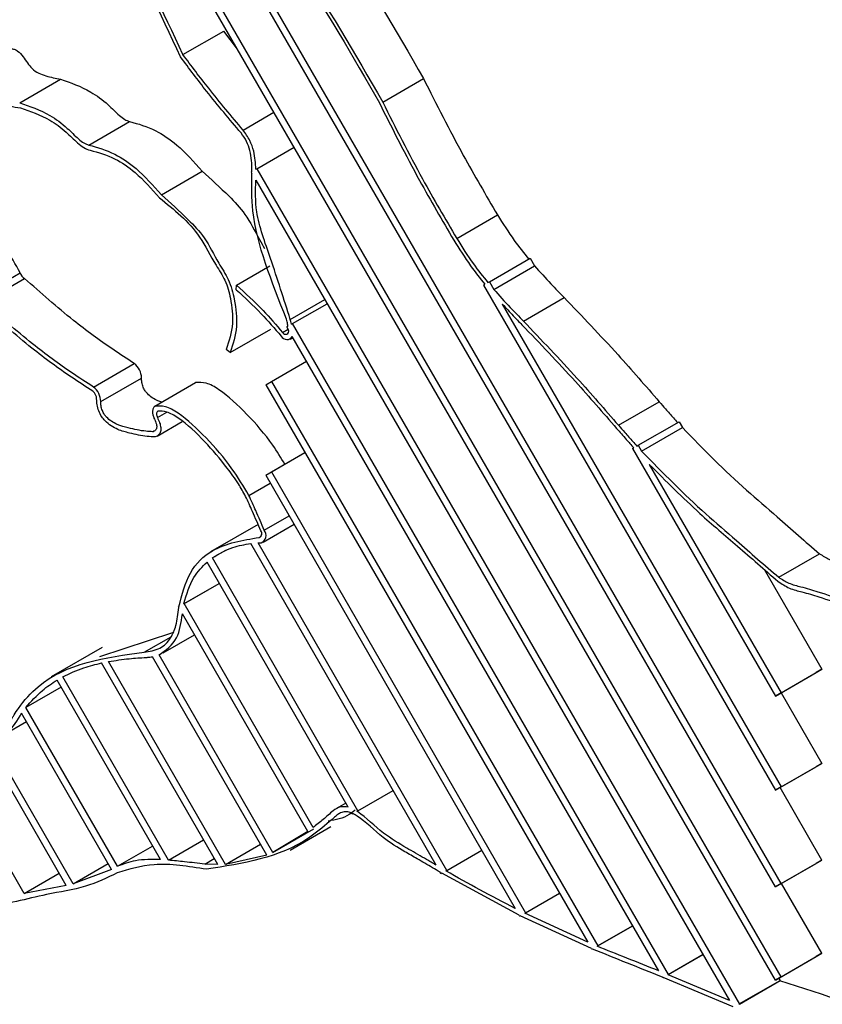
# Model space of a CAD drawing. Units: millimetres. Extents: x 0 to 42, y 0 to 29.8.
# Drawn here: x 34.1 to 34.1, y 21.4 to 21.4 of the extents above; entities that cross this region are included whole.
import ezdxf

# ---------------------------------------------------------------- set-up
doc = ezdxf.new("R2010")
doc.units = ezdxf.units.MM

msp = doc.modelspace()

# ---------------------------------------------------------------- linework, layer by layer
at = {"color": 7, "linetype": 'Continuous', "lineweight": 25}
for p, q in [((34.14874599316124, 21.40139359595665), (34.13225848428144, 21.42995079891983)), ((34.14887099316116, 21.40146578037907), (34.13260501832332, 21.42963927512741)), ((34.14874599316124, 21.40341598411034), (34.13502741353894, 21.42717726093491)), ((34.14887099316116, 21.40348816853276), (34.13542500957706, 21.426777295171)), ((34.13591119788374, 21.42145814250104), (34.13679508136022, 21.42196839757093)), ((34.13709286808309, 21.42157740058343), (34.13679508136132, 21.42196839757204)), ((34.13237521224076, 21.42041328752919), (34.13325909571725, 21.42092354259908)), ((34.14023819682458, 21.42042858888306), (34.14112208030106, 21.42093884395295)), ((34.13387344248351, 21.41949589313692), (34.13475732596, 21.4200061482068)), ((34.13751140428631, 21.41898423086702), (34.13832039947678, 21.41945125384962)), ((34.13544403870954, 21.4184202091179), (34.13632792218603, 21.41893046418779)), ((34.13738640428631, 21.41891204644473), (34.13740471159281, 21.41892261846348)), ((34.13738640428631, 21.41891204644473), (34.13740420281278, 21.41888121850464)), ((34.13749232417187, 21.41897321257086), (34.13751140428631, 21.41898423086702)), ((34.13751140428631, 21.41898423086702), (34.14796553909002, 21.40087713829097)), ((34.13749042494081, 21.41873187738662), (34.14775427824114, 21.40095436204119)), ((34.14184166402984, 21.41747286432475), (34.14272554750632, 21.41798311939464)), ((34.14254959093979, 21.41653294405573), (34.14343347441627, 21.41704319912562)), ((34.14343347441627, 21.41704319912562), (34.14352875256716, 21.41687817254861)), ((34.13150458198064, 21.41621487004521), (34.13238846545713, 21.4167251251151)), ((34.13706911362533, 21.41646088071692), (34.13779669743463, 21.41688090590954)), ((34.14264486908177, 21.41636791747358), (34.14352875256716, 21.41687817254861)), ((34.13159688735598, 21.41609157459948), (34.13248077083247, 21.41660182966937)), ((34.14251971043159, 21.41651568878311), (34.14254959093979, 21.41653294405573)), ((34.14254959093979, 21.41653294405573), (34.14264486908177, 21.41636791747358)), ((34.1370649047042, 21.41636135865982), (34.13706911362533, 21.41646088071692)), ((34.14242459093985, 21.41646075963331), (34.14245458756532, 21.41647808194599)), ((34.14242459093985, 21.41646075963331), (34.14874599316124, 21.40551176985177)), ((34.13823719455296, 21.4157166527924), (34.1389827680916, 21.41614706323472)), ((34.13828643064137, 21.41562530515153), (34.13903463187378, 21.41605723252918)), ((34.14328564224257, 21.41568048089043), (34.14416952571905, 21.41619073596031)), ((34.14282991286779, 21.41604741223678), (34.14887099316116, 21.40558395427419)), ((34.13826133473248, 21.41561081288206), (34.13828643064137, 21.41562530515153)), ((34.14643054168515, 21.4015192910826), (34.13828643064137, 21.41562530515153)), ((34.13693344268759, 21.41499812237459), (34.13781732616407, 21.41550837744449)), ((34.13816143064136, 21.41555312072924), (34.13818638541919, 21.41556753149901)), ((34.13819819133389, 21.41548944931407), (34.13816143064136, 21.41555312072924)), ((34.13823452419828, 21.41529227675684), (34.13829265435877, 21.4153258345842)), ((34.14621975636437, 21.40159569119401), (34.13827908241219, 21.41534934188517)), ((34.13693344268759, 21.41499812237459), (34.13684638210515, 21.41506600636981)), ((34.13783081750542, 21.41437310616949), (34.13858975920934, 21.41481123388936)), ((34.1339727189051, 21.41425143673309), (34.13485660238158, 21.41476169180298)), ((34.13413038372406, 21.41393613422768), (34.13501426720054, 21.41444638929757)), ((34.13530146076592, 21.41383566470981), (34.13618534424241, 21.4143459197797)), ((34.13770581747803, 21.41430092179463), (34.13783081750542, 21.41437310616949)), ((34.13783081750542, 21.41437310616949), (34.14489607736393, 21.40213571358753)), ((34.13770581747803, 21.41430092179463), (34.14468388393977, 21.40221455267775)), ((34.14534652103296, 21.41342171816752), (34.14623040450945, 21.41393197323741)), ((34.13535696939113, 21.41359016855686), (34.13556240710756, 21.41370876522616)), ((34.13535172799252, 21.41318886962801), (34.13589437828346, 21.41350213497293)), ((34.14577380963966, 21.4129897854983), (34.14665769311614, 21.41350004056819)), ((34.14665769311614, 21.41350004056819), (34.14673222793275, 21.4133709424786)), ((34.1352578335197, 21.41328316851675), (34.13530862382611, 21.41331248913653)), ((34.14584834445661, 21.4128606874089), (34.14673222793275, 21.4133709424786)), ((34.14564880963973, 21.41291760107588), (34.14567788410268, 21.41293439086241)), ((34.14564880963973, 21.41291760107588), (34.14874599316124, 21.40755312187635)), ((34.1457447583307, 21.41297300908262), (34.14577380963966, 21.4129897854983)), ((34.14577380963966, 21.4129897854983), (34.14584834445661, 21.4128606874089)), ((34.13770566388326, 21.41233924801798), (34.13855523157198, 21.41282969300527)), ((34.1378309710604, 21.41241089952003), (34.13855552896944, 21.41282917789761)), ((34.14601305110661, 21.41257540712309), (34.14887099316116, 21.40762530629877)), ((34.13770566388326, 21.41233924801798), (34.1378309710604, 21.41241089952003)), ((34.13770566388326, 21.41233924801798), (34.14310893229504, 21.4029497329769)), ((34.1378309710604, 21.41241089952003), (34.14333007990205, 21.40285483800299)), ((34.13753854751, 21.41127179577394), (34.13650621656208, 21.41067584380289)), ((34.13764849925361, 21.41088937002262), (34.13831769677074, 21.41127568952622)), ((34.14139456214257, 21.4038875130446), (34.13738182817142, 21.41086063065038)), ((34.14162672608084, 21.403773474499), (34.13754028427462, 21.41087467770511)), ((34.1368313219718, 21.41071046697737), (34.13654829718795, 21.41054708024585)), ((34.13970237886595, 21.40506608336849), (34.13654829718795, 21.41054708024585)), ((34.14881801465765, 21.41012851247091), (34.14970189813413, 21.4106387675408)), ((34.13948975167408, 21.40514617198588), (34.13643379678234, 21.41045664933405)), ((34.14850996555367, 21.41029181060894), (34.14975487663764, 21.40813556136866)), ((34.13593043932325, 21.40955150451721), (34.1366992626421, 21.40999533675422)), ((34.13593816216098, 21.40955592046839), (34.1366992809271, 21.40999530497951)), ((34.13581285498384, 21.40948426896634), (34.13582286189982, 21.40948999098942)), ((34.1358205240487, 21.40947094204148), (34.13581285498384, 21.40948426896634)), ((34.13593043932325, 21.40955150451721), (34.13593816216098, 21.40955592046839)), ((34.13873075204241, 21.4047031049546), (34.13593816216098, 21.40955592046839)), ((34.13861475099471, 21.40461528175128), (34.13590056063614, 21.40933185870625)), ((34.13411151399605, 21.40841327333606), (34.13569236315234, 21.40892781759079)), ((34.13548018657276, 21.40848957836412), (34.13615956473712, 21.40888177503026)), ((34.13415876801557, 21.40860695641451), (34.13305391366997, 21.40796913757715)), ((34.13772819120265, 21.4041044783335), (34.13525284917004, 21.40840599725602)), ((34.1378618388113, 21.40416163627323), (34.13539517384525, 21.40844807664686)), ((34.13666608297017, 21.40389873374326), (34.13415040301065, 21.40827034978917)), ((34.13682992776004, 21.40390341661302), (34.13429964284386, 21.40830041238305)), ((34.13559636872543, 21.4039956101905), (34.1333088611689, 21.40797072025774)), ((34.14874599316124, 21.40755312187635), (34.14962987663772, 21.40806337694624)), ((34.14887099316116, 21.40762530629877), (34.14975487663764, 21.40813556136866)), ((34.14975487663764, 21.40813556136866), (34.14962987663772, 21.40806337694624)), ((34.13327211571828, 21.40774517085743), (34.13251099695215, 21.4073057863463)), ((34.13542315615473, 21.40400720615656), (34.13318327512523, 21.40789955335772)), ((34.14887099316116, 21.40762530629877), (34.14874599316124, 21.40755312187635)), ((34.14887093149297, 21.40762524724003), (34.14975487663764, 21.40609420934408)), ((34.13449270899545, 21.40386207160267), (34.13251099695215, 21.4073057863463)), ((34.13436526843562, 21.40379412738064), (34.1324172338393, 21.40717931923187)), ((34.13202276415607, 21.4067158148437), (34.13251908192647, 21.40700233299384)), ((34.13247135459082, 21.40327183415508), (34.1305179480167, 21.40666636114618)), ((34.13338385782806, 21.4034481507215), (34.13156785031038, 21.40660391286333)), ((34.13353111958556, 21.40348165070034), (34.13172657614587, 21.40661749118222)), ((34.14874599316124, 21.40551176985177), (34.14962987663772, 21.40602202492166)), ((34.14887099316116, 21.40558395427419), (34.14975487663764, 21.40609420934408)), ((34.14975487663764, 21.40609420934408), (34.14962987663772, 21.40602202492166)), ((34.13970237886595, 21.40506608336849), (34.14046349763208, 21.40550546787961)), ((34.14887099316116, 21.40558395427419), (34.14874599316124, 21.40551176985177)), ((34.14975487663764, 21.40399842360265), (34.1488473603636, 21.40557028789211)), ((34.13944054898913, 21.40523167381859), (34.13923509825327, 21.40511306963334)), ((34.13957707168881, 21.40499443186644), (34.13956296748858, 21.40501894140225)), ((34.13959450337664, 21.40500439942491), (34.13957707168881, 21.40499443186644)), ((34.13970237886595, 21.40506608336849), (34.13968193314314, 21.40505439236416)), ((34.1378618388113, 21.40416163627323), (34.13874572228779, 21.40467189134312)), ((34.13861475099553, 21.40461528175003), (34.13786183881075, 21.40416163627427)), ((34.13823282261806, 21.40421293645624), (34.13911670609455, 21.40472319152613)), ((34.13559636872543, 21.4039956101905), (34.13635748749156, 21.40443499470162)), ((34.13682992776004, 21.40390341661302), (34.13759104652617, 21.40434280112414)), ((34.13449270899545, 21.40386207160267), (34.13525382776158, 21.4043014561138)), ((34.13772819120314, 21.40410447833254), (34.13682992776032, 21.40390341661228)), ((34.14162672608084, 21.403773474499), (34.14238350008575, 21.40421035083286)), ((34.13353111958556, 21.40348165070034), (34.13429223835169, 21.40392103521146)), ((34.13666608297024, 21.40389873374304), (34.13638537592361, 21.40391114118919)), ((34.14874599316124, 21.40341598411034), (34.14962987663772, 21.40392623918023)), ((34.14887099316116, 21.40348816853276), (34.14975487663764, 21.40399842360265)), ((34.14975487663764, 21.40399842360265), (34.14962987663772, 21.40392623918023)), ((34.13247135459082, 21.40327183415508), (34.13323247336156, 21.40371121866786)), ((34.13436526843562, 21.40379412738064), (34.13353111958693, 21.40348165069735)), ((34.14150141890369, 21.40370182299695), (34.14148309518762, 21.40373366498501)), ((34.14151977263293, 21.40371231778502), (34.14150141890369, 21.40370182299695)), ((34.14319182987505, 21.40280567791551), (34.1415197726329, 21.4037123177763)), ((34.14162672608084, 21.403773474499), (34.14160844926886, 21.40376302369274)), ((34.14887099316116, 21.40348816853276), (34.14874599316124, 21.40341598411034)), ((34.14975487663764, 21.40197603544896), (34.14887914331241, 21.40349285005648)), ((34.13338385782806, 21.4034481507215), (34.13247135459122, 21.40327183415418)), ((34.14333007990205, 21.40285483800299), (34.14406820137837, 21.4032809464613)), ((34.14333007990205, 21.40285483800299), (34.14331528974664, 21.40284638089084)), ((34.14468388393977, 21.40221455267775), (34.14331528974664, 21.40284638089082)), ((34.14319182987578, 21.40280567790202), (34.14320477272491, 21.40278318650095)), ((34.14321968198215, 21.40279171171634), (34.14320477272491, 21.40278318650095)), ((34.14476268941555, 21.40207805753247), (34.14321968198301, 21.40279171170086)), ((34.14565502149066, 21.40257384068521), (34.14488528003034, 21.40212947839868)), ((34.14489607736393, 21.40213571358753), (34.14565502061559, 21.40257384220088)), ((34.14476268941691, 21.40207805751985), (34.14477107733656, 21.40206352921266)), ((34.144782040465, 21.40206986014386), (34.14477107733656, 21.40206352921266)), ((34.14489607736393, 21.40213571358753), (34.14488528003034, 21.40212947839868)), ((34.14887099316116, 21.40146578037907), (34.14975487663764, 21.40197603544896)), ((34.14975487663764, 21.40197603544896), (34.14962987663772, 21.40190385102654)), ((34.1471787437675, 21.40195121698813), (34.14642008284427, 21.40151325135951)), ((34.14643054168515, 21.4015192910826), (34.14717874291757, 21.40195121846024)), ((34.14874599316124, 21.40139359595665), (34.14962987663772, 21.40190385102654)), ((34.14630554168515, 21.40144710666031), (34.14629776849331, 21.40146057022349)), ((34.14631593021787, 21.40145310578341), (34.14630554168515, 21.40144710666031)), ((34.14783258593669, 21.40081872913388), (34.14631593021787, 21.40145310578341)), ((34.14643054168515, 21.4015192910826), (34.14642008284427, 21.40151325135951)), ((34.14775427824203, 21.40095436203329), (34.14642008284427, 21.40151325135952)), ((34.14883893604465, 21.40138133765269), (34.14795505256817, 21.4008710825828)), ((34.14796553909002, 21.40087713829097), (34.1488494225665, 21.40138739336086)), ((34.14887099316116, 21.40146578037907), (34.14874599316124, 21.40139359595665)), ((34.14882088144093, 21.4014368280403), (34.1488494225665, 21.40138739336086)), ((34.1488494225665, 21.40138739336086), (34.14883893604465, 21.40138133765269)), ((34.14796553909002, 21.40087713829097), (34.14795505256817, 21.4008710825828))]:
    msp.add_line(p, q, dxfattribs=at)
at = {"color": 8, "linetype": 'Continuous', "lineweight": 25}
for p, q in [((34.13721396397006, 21.41982237591021), (34.13788310815848, 21.4202086646278)), ((34.13807080667076, 21.41543253882101), (34.13819099139241, 21.415501919984)), ((34.1373401543593, 21.41190294161366), (34.13780298519688, 21.41217012816897)), ((34.13767231868924, 21.41114501357247), (34.13821320898455, 21.41145726289353)), ((34.13756222498112, 21.41099120394555), (34.13760345741498, 21.41101500692295)), ((34.13507262272535, 21.40850353738318), (34.13565469465426, 21.40883956035529)), ((34.13638537592367, 21.40391114118897), (34.13659072507114, 21.40402968672849))]:
    msp.add_line(p, q, dxfattribs=at)
at = {"color": 7, "linetype": 'Continuous', "lineweight": 25}
for centre, radius, start, end in [((34.13259355194106, 21.41678246348805), 0.0002129510622338906, 195.6200053957117, 238.0208614954369), ((34.13813312192096, 21.41546314473182), 6.94255873919402e-05, 206.1577966196499, 19.04476266835629), ((34.13816126099946, 21.41541493316986), 0.0001348484405714958, 207.1594921065771, 330.8952747741365), ((34.13460962890695, 21.41444112359005), 0.0004046725544359271, 0.7455690490567332, 52.38847758325244), ((34.13383018841787, 21.41399018977577), 0.0002119713380291174, 0.7455690481345992, 52.38847758528046), ((34.13372574543045, 21.41393086852014), 0.0004046725544598264, 0.7455690515323126, 52.38847758208959), ((34.13754572617687, 21.41103482683336), 0.0001678296209298189, 289.9909255548255, 41.03646989983817), ((34.13753217081639, 21.41107381779324), 8.791075388798675e-05, 289.9909255592851, 41.03646990007758)]:
    msp.add_arc(centre, radius, start, end, dxfattribs=at)
for points, knots in [([(34.13621497827838, 21.42750812754721), (34.13726883769527, 21.42639214370372), (34.13911609380834, 21.42443599287001), (34.14051937211837, 21.42198957897845), (34.14112208030112, 21.42093884395297)], [0, 0, 0, 0, 0.570499894105449, 1, 1, 1, 1]), ([(34.1353310948019, 21.42699787247732), (34.13638495421879, 21.42588188863383), (34.13823221033186, 21.42392573780012), (34.13963548864189, 21.42147932390856), (34.14023819682463, 21.42042858888308)], [0, 0, 0, 0, 0.5704998941055024, 1, 1, 1, 1]), ([(34.13542500957922, 21.42677729517489), (34.13644819358257, 21.42569130027067), (34.13823559676459, 21.42379417253887), (34.13958877478916, 21.42142250895442), (34.14016733737031, 21.42040848435446)], [0, 0, 0, 0, 0.5724416369144343, 1, 1, 1, 1]), ([(34.13585930363563, 21.42140547643169), (34.13541976526879, 21.42235319878396), (34.13458862800874, 21.42414527751606), (34.13350306133158, 21.42580570193185), (34.13299158539407, 21.42658802802255)], [0, 0, 0, 0, 0.5288396850506493, 1, 1, 1, 1]), ([(34.13591119788374, 21.42145814250104), (34.13548114595834, 21.42238085253578), (34.134649879859, 21.42416439895451), (34.13357830027381, 21.42582612868891), (34.13306109775776, 21.42662816972395)], [0, 0, 0, 0, 0.5173456799658399, 1, 1, 1, 1]), ([(34.13202057431995, 21.42153283223655), (34.13207151471038, 21.42155678319646), (34.13214243459738, 21.42159012804044), (34.13225352148999, 21.42157950692815), (34.13234944772243, 21.42152837675869), (34.13248146075282, 21.42137848108291), (34.13264976946929, 21.42109943413316), (34.13295991563279, 21.42098163802385), (34.13315591264327, 21.42094357891026), (34.13325909571654, 21.42092354260309)], [0, 0, 0, 0, 0.1520223153033275, 0.2116474831590288, 0.2645828307795701, 0.3607959773970513, 0.5304515016527981, 0.7528051219212664, 1, 1, 1, 1]), ([(34.1371711042728, 21.41975785318514), (34.13691970571696, 21.42005594621688), (34.13647041870571, 21.42058868327599), (34.13604616581295, 21.421155723552), (34.13585930363455, 21.42140547643059)], [0, 0, 0, 0, 0.5595500193503594, 1, 1, 1, 1]), ([(34.13721396397006, 21.41982237591021), (34.13696300064385, 21.42011995611109), (34.13651687809821, 21.42064894669613), (34.13609552259841, 21.42121188254207), (34.13591119788484, 21.42145814250216)], [0, 0, 0, 0, 0.5625434730033395, 1, 1, 1, 1]), ([(34.13073445628271, 21.4196595781116), (34.13079008273263, 21.4197328623764), (34.13089939021751, 21.41987686794713), (34.13089591083939, 21.4202551722282), (34.13096175566501, 21.4205811783252), (34.13108690624738, 21.42086449410762), (34.13125043812916, 21.42095235299043), (34.13134567290303, 21.42095913033335), (34.13135013826498, 21.42095919304099), (34.13135726412238, 21.42095920341031), (34.13137117546777, 21.42095804269571), (34.13140313310297, 21.42095105485134), (34.13145791561901, 21.42091515483564), (34.13155111972792, 21.42080126576191), (34.13167582247868, 21.42059693436436), (34.13200084035385, 21.42035548574508), (34.13223632831262, 21.42032378128899), (34.13239482366699, 21.42030244258008)], [0, 0, 0, 0, 0.1155849281059778, 0.227127522998243, 0.3505429103604205, 0.4712866173891531, 0.58906135844149, 0.5908566834920352, 0.5918965092132087, 0.594601197035264, 0.5996575855985189, 0.608593927206881, 0.6313897458729748, 0.657608536846962, 0.7250685114300194, 0.8149571471315469, 1, 1, 1, 1]), ([(34.13325909571725, 21.42092354259908), (34.13347634135857, 21.42084907767292), (34.13381844138411, 21.4207318166177), (34.1342553106596, 21.42041716813691), (34.13448771691752, 21.42017416863809), (34.13464759765789, 21.42004498877684), (34.13472186005056, 21.42001870208871), (34.13475732595997, 21.42000614820691)], [0, 0, 0, 0, 0.434355153137277, 0.6839856858672531, 0.8521766842859589, 0.9294031859785133, 0.9999999999999999, 0.9999999999999999, 0.9999999999999999, 0.9999999999999999]), ([(34.14112208030106, 21.42093884395295), (34.14140307499331, 21.42037999943363), (34.14190613630847, 21.41937950701642), (34.14247460713052, 21.41841075577065), (34.14272554750673, 21.41798311939489)], [0, 0, 0, 0, 0.5585694700952311, 1, 1, 1, 1]), ([(34.13237521224076, 21.42041328752919), (34.13259245788208, 21.42033882260303), (34.13293455790762, 21.42022156154781), (34.13337142718312, 21.41990691306702), (34.13360383344104, 21.41966391356821), (34.13376371418141, 21.41953473370695), (34.13383797657407, 21.41950844701882), (34.13387344248348, 21.41949589313702)], [0, 0, 0, 0, 0.4343551531372708, 0.6839856858672587, 0.8521766842861951, 0.9294031859787424, 1, 1, 1, 1]), ([(34.14016733737036, 21.42040848435447), (34.14045052006622, 21.41984516642079), (34.14095638616354, 21.41883887808176), (34.14152813012005, 21.41786455487073), (34.14177981310429, 21.41743565558711)], [0, 0, 0, 0, 0.5597977357359896, 1, 1, 1, 1]), ([(34.14023819682458, 21.42042858888306), (34.14051919151682, 21.41986974436374), (34.14102225283199, 21.41886925194652), (34.14159072365403, 21.41790050070076), (34.14184166403025, 21.417472864325)], [0, 0, 0, 0, 0.5585694700952297, 1, 1, 1, 1]), ([(34.13238846545713, 21.4167251251151), (34.13228631129305, 21.41690913249578), (34.13207704436783, 21.41728607903655), (34.13151735028999, 21.41799408039718), (34.13158541599889, 21.41867969933604), (34.1313387144268, 21.419211901044), (34.13131202888492, 21.41948765960466), (34.13149762257216, 21.41962774300092), (34.13155441191201, 21.41988167293644), (34.13156384630484, 21.42009152569867), (34.13160088364808, 21.42014474862474), (34.13161833975943, 21.42016983318112)], [0, 0, 0, 0, 0.1489112080590062, 0.3050506156487181, 0.6056406123153361, 0.6660198715743927, 0.7155421324589635, 0.8176162436257791, 0.9270509746404864, 0.9656183138680327, 1, 1, 1, 1]), ([(34.13239482366624, 21.4203024425843), (34.13260546834692, 21.42023056748394), (34.13293246993887, 21.42011898967355), (34.13335521728986, 21.41981506413547), (34.13358703926009, 21.41957219256232), (34.13376515752826, 21.41942992246019), (34.13385552418969, 21.41939870680187), (34.13390095548448, 21.41938301331765)], [0, 0, 0, 0, 0.4188968037460041, 0.6502890139309059, 0.8208974475346044, 0.9099572704338599, 1, 1, 1, 1]), ([(34.13475732596, 21.4200061482068), (34.13494353550382, 21.41995440935908), (34.13527901796519, 21.41986119460957), (34.13583029701947, 21.41948854541987), (34.13614893473923, 21.41913119667018), (34.13632792218619, 21.41893046418806)], [0, 0, 0, 0, 0.3534708627757451, 0.6368270531426996, 1, 1, 1, 1]), ([(34.13740471159281, 21.41892261846348), (34.13740475378032, 21.41893209059348), (34.13740539618322, 21.4190763258078), (34.13739532264886, 21.41928831016735), (34.13729883665739, 21.41958026218814), (34.13721402966838, 21.41969817243896), (34.13717110427188, 21.41975785318375)], [0, 0, 0, 0, 0.0361893826350347, 0.5510675383350795, 0.7727710399340021, 1, 1, 1, 1]), ([(34.13749232417187, 21.41897321257086), (34.13748479668563, 21.41910045524589), (34.13747298865957, 21.41930005505574), (34.13736828307279, 21.41960668935932), (34.13726620878199, 21.41974935511859), (34.13721396397089, 21.41982237591146)], [0, 0, 0, 0, 0.4619208549695846, 0.7245942825168794, 1, 1, 1, 1]), ([(34.13387344248351, 21.41949589313692), (34.13405965202735, 21.41944415428919), (34.13439513448871, 21.41935093953969), (34.13494641354299, 21.41897829034998), (34.13526505126274, 21.41862094160029), (34.13544403870971, 21.41842020911817)], [0, 0, 0, 0, 0.3534708627756898, 0.636827053142556, 1, 1, 1, 1]), ([(34.13390095548445, 21.41938301331774), (34.13407940513567, 21.41933431090158), (34.13439912529726, 21.41924705298734), (34.13492715841135, 21.41889184108061), (34.13523098062075, 21.41854811885944), (34.13540285783429, 21.41835366955397)], [0, 0, 0, 0, 0.3542458659742083, 0.6346862811510304, 0.9999999999999999, 0.9999999999999999, 0.9999999999999999, 0.9999999999999999]), ([(34.13632792218603, 21.41893046418779), (34.13652235839611, 21.41875522768214), (34.1368394137244, 21.41846948014675), (34.13729317100947, 21.41799110516998), (34.13749992542323, 21.41756405449482), (34.1376432710028, 21.41731958901079), (34.13767996290289, 21.41725701363775)], [0, 0, 0, 0, 0.381639562884504, 0.6223164751245175, 0.9033250540364193, 0.9999999999999999, 0.9999999999999999, 0.9999999999999999, 0.9999999999999999]), ([(34.13815525526452, 21.41572566616318), (34.13783241952179, 21.41653229537531), (34.13738677625091, 21.41764576836755), (34.13740043799621, 21.41861431312297), (34.13740420281278, 21.41888121850464)], [0, 0, 0, 0, 0.7244263828120869, 0.9999999999999999, 0.9999999999999999, 0.9999999999999999, 0.9999999999999999]), ([(34.13823719455296, 21.4157166527924), (34.13809925625733, 21.41615444039519), (34.13785550094695, 21.41692806930301), (34.13746686214819, 21.41798574770372), (34.13748340435068, 21.41850956610037), (34.13749042494839, 21.41873187738197)], [0, 0, 0, 0, 0.42867569945993, 0.7575269630230069, 1, 1, 1, 1]), ([(34.13544403870954, 21.4184202091179), (34.13563818280229, 21.41824492676462), (34.13595476179256, 21.41795910446827), (34.13641121006511, 21.4174811518403), (34.13663689571295, 21.41699429632446), (34.13692365536091, 21.41657049703237), (34.13705056257182, 21.41608197044966), (34.13710518886678, 21.41550857494201), (34.13699405793002, 21.41517827896538), (34.13693344268759, 21.41499812237459)], [0, 0, 0, 0, 0.1947057065934324, 0.317494779886423, 0.4608603510615756, 0.5532819699834258, 0.6597936107432185, 0.8144378751571623, 1, 1, 1, 1]), ([(34.13540285783446, 21.41835366955424), (34.13571831216323, 21.41810164004652), (34.13620588489945, 21.41771209802576), (34.13656157169475, 21.41698109273876), (34.13684792511623, 21.41655607792913), (34.13696315828822, 21.41610731038933), (34.13701608123177, 21.41556224858295), (34.13690767034706, 21.41524522834587), (34.13684638210515, 21.41506600636981)], [0, 0, 0, 0, 0.3048409038941032, 0.4711684071791569, 0.5597140878052048, 0.6605428733230228, 0.8080937116439285, 1, 1, 1, 1]), ([(34.14272554750632, 21.41798311939464), (34.14284300569786, 21.41779522339642), (34.14305297614294, 21.41745933701971), (34.14329635987541, 21.41715849417308), (34.14340359390808, 21.417025943853)], [0, 0, 0, 0, 0.5594034508023685, 1, 1, 1, 1]), ([(34.1417798131047, 21.41743565558735), (34.14189717200202, 21.41724746791088), (34.1421063722217, 21.41691201057306), (34.14234835452715, 21.41661046426988), (34.14245458756532, 21.41647808194598)], [0, 0, 0, 0, 0.5609884037865818, 0.9999999999999999, 0.9999999999999999, 0.9999999999999999, 0.9999999999999999]), ([(34.14184166402984, 21.41747286432475), (34.14195912222138, 21.41728496832654), (34.14216909266645, 21.41694908194982), (34.14241247639893, 21.41664823910319), (34.14251971043159, 21.41651568878311)], [0, 0, 0, 0, 0.5594034508026149, 0.9999999999999999, 0.9999999999999999, 0.9999999999999999, 0.9999999999999999]), ([(34.14352875256716, 21.41687817254861), (34.1436457694541, 21.41674659375594), (34.14385597843124, 21.41651022579106), (34.14407321713524, 21.4162888698443), (34.14416952571908, 21.41619073596038)], [0, 0, 0, 0, 0.5566693131673291, 1, 1, 1, 1]), ([(34.13485660238158, 21.41476169180299), (34.13470110974845, 21.414862676978), (34.13425975187866, 21.41514931822158), (34.13345998535655, 21.41573649267726), (34.132831833147, 21.41629159406744), (34.13248077083247, 21.41660182966937)], [0, 0, 0, 0, 0.1935099436012191, 0.5492680570958947, 1, 1, 1, 1]), ([(34.1370649047042, 21.41636135865982), (34.13724804371025, 21.41619314182174), (34.13758498579906, 21.41588365377756), (34.13789827482439, 21.4155195709626), (34.13804128105451, 21.41535337902285)], [0, 0, 0, 0, 0.543532589508218, 1, 1, 1, 1]), ([(34.13706911362533, 21.41646088071692), (34.13726476238013, 21.41628355433622), (34.1376111144609, 21.41596963789451), (34.13793143157493, 21.41559538307471), (34.13807080667077, 21.41543253882101)], [0, 0, 0, 0, 0.5648840173076011, 1, 1, 1, 1]), ([(34.14264486908714, 21.41636791748282), (34.14276188597469, 21.41623633868934), (34.14297209495297, 21.41599997072299), (34.1431893336582, 21.41577861477497), (34.1432856422426, 21.4156804808905)], [0, 0, 0, 0, 0.5566693131463897, 0.9999999999999999, 0.9999999999999999, 0.9999999999999999, 0.9999999999999999]), ([(34.1339727189051, 21.4142514367331), (34.13381722627197, 21.41435242190812), (34.13337586840218, 21.41463906315169), (34.13257610188006, 21.41522623760737), (34.13194794967052, 21.41578133899755), (34.13159688735598, 21.41609157459948)], [0, 0, 0, 0, 0.1935099436012111, 0.5492680570960331, 1, 1, 1, 1]), ([(34.14416952571905, 21.41619073596031), (34.14456100371551, 21.41578205445648), (34.14525982625887, 21.4150525221443), (34.14593393095611, 21.41427425693926), (34.14623040450967, 21.4139319732378)], [0, 0, 0, 0, 0.5601965766376029, 1, 1, 1, 1]), ([(34.133959555476, 21.41415810645874), (34.1338042106078, 21.41425900762356), (34.13336214705719, 21.41454614119736), (34.13256715285097, 21.41512894663204), (34.13194417500325, 21.41568190540944), (34.13159890573908, 21.41598836842556)], [0, 0, 0, 0, 0.1945373605268276, 0.5535932876872345, 1, 1, 1, 1]), ([(34.14282991286779, 21.41604741223678), (34.14290841254039, 21.41596304945626), (34.14304875768686, 21.41581222198914), (34.14319155159769, 21.41566696887133), (34.14325447616119, 21.41560296061649)], [0, 0, 0, 0, 0.5593330056385477, 1, 1, 1, 1]), ([(34.13818638541289, 21.41556753150123), (34.13818151651291, 21.41560030188031), (34.13817378943205, 21.41565230939113), (34.13816025977026, 21.41570585872451), (34.13815525526452, 21.41572566616318)], [0, 0, 0, 0, 0.6301085853513564, 1, 1, 1, 1]), ([(34.13826133473242, 21.41561081288208), (34.13825758660695, 21.4156310630677), (34.13825112054966, 21.41566599756006), (34.13824131584591, 21.41570166176112), (34.13823719455296, 21.4157166527924)], [0, 0, 0, 0, 0.579661654128783, 0.9999999999999999, 0.9999999999999999, 0.9999999999999999, 0.9999999999999999]), ([(34.14328564224257, 21.41568048089043), (34.14367712023903, 21.41527179938659), (34.14437594278238, 21.41454226707441), (34.14505004747963, 21.41376400186937), (34.14534652103318, 21.41342171816791)], [0, 0, 0, 0, 0.5601965766375478, 1, 1, 1, 1]), ([(34.13819874742489, 21.41548579876939), (34.1381986434992, 21.41548648033257), (34.13819845794205, 21.4154876972494), (34.13819827278801, 21.4154889140233), (34.13819819133389, 21.41548944931406)], [0, 0, 0, 0, 0.5600737599949634, 0.9999999999999999, 0.9999999999999999, 0.9999999999999999, 0.9999999999999999]), ([(34.14325447616122, 21.41560296061656), (34.14364386511433, 21.4151964541934), (34.14433972554264, 21.41447000386276), (34.14501096930087, 21.41369502019245), (34.14530659908011, 21.41335370118791)], [0, 0, 0, 0, 0.5595791013126123, 1, 1, 1, 1]), ([(34.1354562516525, 21.41392502358658), (34.1354274033359, 21.41393270537269), (34.13535887676971, 21.41395095276065), (34.1352507474973, 21.41401241982707), (34.13515536414445, 21.41408822938017), (34.13508634717402, 21.41416967980579), (34.1350442294471, 21.41425576859896), (34.13501762787768, 21.41435251949001), (34.13501539282291, 21.41441494862445), (34.13501426720062, 21.41444638929752)], [0, 0, 0, 0, 0.149035605641039, 0.3540205979164872, 0.5346929241676416, 0.6298824701813834, 0.7362398134022758, 0.8671646200640184, 1, 1, 1, 1]), ([(34.13811922796762, 21.41257799348205), (34.13803437506283, 21.41271750395858), (34.13779327422798, 21.41311390868327), (34.1373034028769, 21.41367069730036), (34.13681254271682, 21.41413105825371), (34.13641581344297, 21.41436111457339), (34.13625993178852, 21.41435083732345), (34.13618534424241, 21.41434591977971)], [0, 0, 0, 0, 0.1617493608968729, 0.4595942359884077, 0.7531346053810077, 0.8818777997211271, 1, 1, 1, 1]), ([(34.13531083781332, 21.41317085224127), (34.13525279064963, 21.41317236907097), (34.13507433288812, 21.41317703234849), (34.13479957718081, 21.41324295200097), (34.13453997010196, 21.41330625971955), (34.13435797227432, 21.41340375875621), (34.13423965946495, 21.41349978099426), (34.13414515897467, 21.41361166421012), (34.13408422546591, 21.41373399949438), (34.13404554355345, 21.4138690489159), (34.13404328060082, 21.41395147069636), (34.13404214180982, 21.41399294800348)], [0, 0, 0, 0, 0.1264656568705804, 0.3888007026579485, 0.5624892391248824, 0.65572957514245, 0.7446038551625619, 0.7970725373405056, 0.8625234652976016, 0.9308173589626588, 1, 1, 1, 1]), ([(34.1352578335197, 21.41328316851675), (34.13520810123755, 21.41328535422507), (34.13503638414208, 21.41329290110345), (34.13477595345497, 21.41335474220501), (34.13452730566057, 21.41341541984537), (34.13436697689685, 21.41350135946768), (34.13427146675763, 21.41357807355054), (34.13420246674427, 21.41365940299966), (34.1341603449001, 21.41374552116648), (34.13413374469643, 21.41384226231379), (34.13413150944532, 21.41390469284907), (34.13413038372413, 21.41393613422763)], [0, 0, 0, 0, 0.1240261301208362, 0.4282410921706624, 0.6144762683343131, 0.707343349120703, 0.7891957390523829, 0.8323207266993079, 0.8805052102339489, 0.9398198188902745, 1, 1, 1, 1]), ([(34.14623040450945, 21.41393197323741), (34.1462752213459, 21.41388020555507), (34.14634897123945, 21.41379501745694), (34.14645253584996, 21.41367811666286), (34.14654035825583, 21.41358010576335), (34.146599227933, 21.41351552935835), (34.14662864180718, 21.4134832641525)], [0, 0, 0, 0, 0.3408571736146659, 0.5609092979253377, 0.7806110159979647, 1, 1, 1, 1]), ([(34.13530146076592, 21.41383566470982), (34.13528796664713, 21.41382069375773), (34.13526148088919, 21.41379130932595), (34.13525004663354, 21.41372218594463), (34.13525893791358, 21.41364766284624), (34.13527514798322, 21.41359951195588), (34.13528344502609, 21.41357486616401)], [0, 0, 0, 0, 0.2831827552526703, 0.5558206519363941, 0.7726490272641441, 1, 1, 1, 1]), ([(34.1373401543593, 21.41190294161366), (34.13722203251643, 21.41209901714915), (34.1369485980987, 21.41255290271821), (34.13642040037577, 21.41316130477378), (34.13592856553082, 21.41362071143492), (34.13553194374232, 21.41385087299111), (34.13537605277036, 21.4138405866186), (34.13530146076592, 21.41383566470982)], [0, 0, 0, 0, 0.2127434182777317, 0.492469227373191, 0.7681523906484964, 0.8890636340976663, 1, 1, 1, 1]), ([(34.13536455882905, 21.41372648846353), (34.13535760113675, 21.41371823898668), (34.13534462565175, 21.41370285443693), (34.13533864034367, 21.41366820453088), (34.13534413139671, 21.41362967574471), (34.13535245368253, 21.41360406503805), (34.13535696939113, 21.41359016855686)], [0, 0, 0, 0, 0.2910517590780676, 0.5427859664261068, 0.7519136703651027, 1, 1, 1, 1]), ([(34.13726975162615, 21.41188187239346), (34.13721897731484, 21.41197288286551), (34.13709940074023, 21.4121872180327), (34.13680346751102, 21.41258936608831), (34.13637816979161, 21.41309750437492), (34.13593036610151, 21.41351263313581), (34.13556722120062, 21.41373075223008), (34.1354285577466, 21.41372783492185), (34.13536455882908, 21.41372648846349)], [0, 0, 0, 0, 0.1037925741876577, 0.244437790970261, 0.5015765302379279, 0.7826380932573357, 0.8996784925061984, 1, 1, 1, 1]), ([(34.13528344502609, 21.41357486616401), (34.13529495824556, 21.4135519236824), (34.13531581572752, 21.41351036081656), (34.13533651606856, 21.41345134532247), (34.13534531448968, 21.4134025630803), (34.13534259706319, 21.41336145968195), (34.13532749114216, 21.41332736538621), (34.13529882019496, 21.41329970661941), (34.13527244795713, 21.41328906543481), (34.13525783351973, 21.41328316851673)], [0, 0, 0, 0, 0.1748841141543772, 0.3168220902060906, 0.4359010765792838, 0.5443145575420532, 0.6678170398182348, 0.8159175149864448, 0.9999999999999999, 0.9999999999999999, 0.9999999999999999, 0.9999999999999999]), ([(34.13535696939112, 21.41359016855685), (34.13537481969438, 21.41355237904638), (34.13540875152756, 21.41348054456004), (34.13543503205914, 21.41337349070148), (34.13543079820154, 21.41327741797968), (34.13538774178124, 21.41320429695349), (34.13533750774202, 21.41318245070771), (34.13531083781331, 21.41317085224128)], [0, 0, 0, 0, 0.1996421974766838, 0.3795019974104597, 0.5523587603307739, 0.7623412305274856, 1, 1, 1, 1]), ([(34.14530659908034, 21.41335370118829), (34.14537547885318, 21.41327431351866), (34.14549828298568, 21.4131327751033), (34.1456230832321, 21.41299492294201), (34.14567788410267, 21.41293439086241)], [0, 0, 0, 0, 0.5608913271135765, 1, 1, 1, 1]), ([(34.14534652103296, 21.41342171816752), (34.14539133786941, 21.41336995048519), (34.14546508776297, 21.41328476238705), (34.14556865237348, 21.41316786159297), (34.14565647477935, 21.41306985069346), (34.14571534445653, 21.41300527428846), (34.1457447583307, 21.41297300908261)], [0, 0, 0, 0, 0.3408571736142629, 0.5609092979250587, 0.7806110159978571, 1, 1, 1, 1]), ([(34.14673222793275, 21.4133709424786), (34.1471904728218, 21.41290307530819), (34.14786258710833, 21.41221684788494), (34.14871904163142, 21.41150199208343), (34.1492426743773, 21.41103082147799), (34.14954906743463, 21.4107692439732), (34.14970189813518, 21.41063876753993)], [0, 0, 0, 0, 0.4739851854029536, 0.6952008027307323, 0.8479643264545946, 1, 1, 1, 1]), ([(34.14584834445643, 21.41286068740854), (34.14630658934546, 21.41239282023816), (34.14697870363195, 21.41170659281496), (34.147835158155, 21.41099173701349), (34.14835879090083, 21.41052056640808), (34.14866518395816, 21.4102589889033), (34.14881801465869, 21.41012851247003)], [0, 0, 0, 0, 0.4739851854106117, 0.6952008027258889, 0.8479643264522847, 1, 1, 1, 1]), ([(34.14601305110661, 21.41257540712309), (34.14637651922675, 21.4122115917005), (34.14700330440726, 21.41158420761181), (34.14794665925211, 21.41078790992845), (34.14850834785481, 21.41029491573079), (34.14879897166475, 21.41003983515532)], [0, 0, 0, 0, 0.3998099617391681, 0.6894551273143047, 1, 1, 1, 1]), ([(34.13759848118018, 21.41113153465665), (34.13753901668152, 21.41127300142203), (34.13743352570009, 21.41152396574953), (34.13731950130098, 21.41177315103868), (34.13726975162599, 21.41188187239342)], [0, 0, 0, 0, 0.5636927239457935, 1, 1, 1, 1]), ([(34.13767231868938, 21.41114501357249), (34.1376124647397, 21.41128736721928), (34.13750587606808, 21.41154087239633), (34.13739066822946, 21.41179257877994), (34.13734015435946, 21.41190294161371)], [0, 0, 0, 0, 0.5615413793152363, 1, 1, 1, 1]), ([(34.13582286189875, 21.40948999099021), (34.13588997942922, 21.4097501789343), (34.13602530780141, 21.41027479315482), (34.13662042215365, 21.41083416347083), (34.13720530496168, 21.41093168948379), (34.13756222498059, 21.41099120394704)], [0, 0, 0, 0, 0.2772011920928961, 0.5589178538813869, 1, 1, 1, 1]), ([(34.13654829718795, 21.41054708024585), (34.13669130321225, 21.41063261257361), (34.13694543280798, 21.4107846082394), (34.13724906050313, 21.41083750181106), (34.13738182817142, 21.41086063065039)], [0, 0, 0, 0, 0.5627287286003054, 1, 1, 1, 1]), ([(34.13754028427462, 21.41087467770511), (34.13755197487933, 21.41087524632191), (34.1375728398144, 21.41087626116699), (34.1375938598019, 21.41087685040215), (34.13760310230896, 21.41087710948937)], [0, 0, 0, 0, 0.5602991176504605, 0.9999999999999999, 0.9999999999999999, 0.9999999999999999, 0.9999999999999999]), ([(34.14970189813413, 21.4106387675408), (34.14977461685342, 21.41059250147161), (34.1499376057508, 21.41048880251104), (34.15021714614765, 21.4104262110494), (34.15062408603824, 21.41030677911853), (34.15136571541957, 21.41004060328564), (34.15199154460304, 21.4097184695809), (34.15241366952571, 21.40950118878161)], [0, 0, 0, 0, 0.0790332127429975, 0.1771419564255374, 0.315808472836272, 0.5385093838361651, 1, 1, 1, 1]), ([(34.13593043932325, 21.4095515045172), (34.13599095157853, 21.40975659721398), (34.1361000211266, 21.4101262639476), (34.13633097646218, 21.41035487339375), (34.13643379678234, 21.41045664933405)], [0, 0, 0, 0, 0.5548043091969168, 1, 1, 1, 1]), ([(34.14881801465765, 21.41012851247091), (34.14889073337693, 21.41008224640172), (34.14905372227432, 21.40997854744115), (34.14933326267116, 21.40991595597951), (34.14974020256176, 21.40979652404865), (34.15048183194308, 21.40953034821575), (34.15110766112656, 21.40920821451101), (34.15152978604923, 21.40899093371173)], [0, 0, 0, 0, 0.07903321274314005, 0.1771419564257114, 0.3158084728363064, 0.5385093838362863, 1, 1, 1, 1]), ([(34.14879897166475, 21.41003983515532), (34.14888291999565, 21.40998563115913), (34.14906030548313, 21.40987109639488), (34.14935256010352, 21.40980478624159), (34.149758750198, 21.40968616308043), (34.15049378431947, 21.40942199146073), (34.15111413322987, 21.40910267688541), (34.15153334140773, 21.40888689625126)], [0, 0, 0, 0, 0.09046523990287653, 0.1911559230368227, 0.3273287912483351, 0.5454344047558622, 0.9999999999999999, 0.9999999999999999, 0.9999999999999999, 0.9999999999999999]), ([(34.13507262272535, 21.40850353738318), (34.13519102289089, 21.40852166367563), (34.1354201319843, 21.40855673878225), (34.13564595148879, 21.40878143381538), (34.13577877923529, 21.40909169668592), (34.13580586308452, 21.40933774938554), (34.1358205240487, 21.40947094204148)], [0, 0, 0, 0, 0.2801291846255699, 0.5420612651268925, 0.7521097047442533, 1, 1, 1, 1]), ([(34.13539517384525, 21.40844807664686), (34.1355416671047, 21.40854849683446), (34.13580914267052, 21.4087318496153), (34.13587208919048, 21.40914499035256), (34.13590056063286, 21.40933185870851)], [0, 0, 0, 0, 0.547688380482404, 1, 1, 1, 1]), ([(34.12683048157761, 21.40671380748514), (34.12760596316601, 21.40673801117721), (34.12899509538505, 21.40678136762689), (34.13062039847262, 21.40680039167222), (34.13168353677071, 21.40667345716321), (34.13205389108738, 21.40685932062009), (34.1321837221395, 21.40702873744702), (34.13222621620241, 21.4070960539073), (34.13227303858449, 21.40717537610663), (34.13243806873713, 21.40742241099041), (34.13316635910316, 21.40824254766338), (34.13422770603615, 21.40838785843543), (34.13507262272535, 21.4085035373832)], [0, 0, 0, 0, 0.2586004428285856, 0.4632349914704113, 0.5393808164080786, 0.5936030296566642, 0.6086173221194727, 0.6125402831215668, 0.6202170748159894, 0.6391054021366276, 0.7126991568025727, 1, 1, 1, 1]), ([(34.13429964284387, 21.40830041238306), (34.13444834818683, 21.40832393227356), (34.13471511058736, 21.40836612458709), (34.13499214646074, 21.40838232113664), (34.13511475009599, 21.40838948900205)], [0, 0, 0, 0, 0.5574449122474293, 1, 1, 1, 1]), ([(34.13511475009599, 21.40838948900207), (34.13514129033362, 21.40839127747663), (34.13518826660752, 21.40839444308019), (34.13523327097032, 21.40840249461133), (34.13525284916831, 21.40840599725999)], [0, 0, 0, 0, 0.5649711103450128, 1, 1, 1, 1]), ([(34.13330886116889, 21.40797072025774), (34.13345819076043, 21.40804114605912), (34.13372569256221, 21.40816730343066), (34.13402026986493, 21.40823877593262), (34.13415040301064, 21.40827034978921)], [0, 0, 0, 0, 0.5582377036037097, 0.9999999999999999, 0.9999999999999999, 0.9999999999999999, 0.9999999999999999]), ([(34.1325109969521, 21.40730578634637), (34.13262502585232, 21.40743586669614), (34.1328272903047, 21.40766660320821), (34.13307514942226, 21.40782879781645), (34.13318327512521, 21.40789955335775)], [0, 0, 0, 0, 0.563761446358376, 1, 1, 1, 1]), ([(34.13172657614788, 21.40661749117734), (34.13186579815346, 21.40665670814366), (34.13216265832511, 21.406740329661), (34.13232893689145, 21.40702706012203), (34.13241723384323, 21.40717931922699)], [0, 0, 0, 0, 0.4689817593061142, 1, 1, 1, 1]), ([(34.13956296748788, 21.40501894140845), (34.13952696415517, 21.40503053208179), (34.13944980349147, 21.40505537267236), (34.13934925389005, 21.40503603603129), (34.13926614900119, 21.40498873645081), (34.13918341033019, 21.40491374483846), (34.13897504187278, 21.40473867610848), (34.13820470185568, 21.40408036350896), (34.1372117083502, 21.4039228588533), (34.13641984268799, 21.40379725629117)], [0, 0, 0, 0, 0.02661395988809084, 0.05703779773367185, 0.08606531558437418, 0.1116062158277177, 0.154825443517436, 0.3260130039484385, 1, 1, 1, 1]), ([(34.13948975167415, 21.40514617198556), (34.1394330864637, 21.40515279340089), (34.13930650929922, 21.40516758413352), (34.13913653970583, 21.40504574169717), (34.13895279645966, 21.40487675674497), (34.1388045359127, 21.4047608082793), (34.1387307520426, 21.40470310495429)], [0, 0, 0, 0, 0.165923753737466, 0.370635846965532, 0.6867884014999489, 1, 1, 1, 1]), ([(34.13964368638633, 21.4050847929053), (34.13960172035012, 21.40504835145134), (34.13944024885379, 21.40490813672937), (34.13922119273297, 21.40487101472496), (34.13905906874759, 21.40484354063623)], [0, 0, 0, 0, 0.2598974875445388, 1, 1, 1, 1]), ([(34.14148309518762, 21.40373366498608), (34.14137302486407, 21.40379869720276), (34.14120721300279, 21.40389666287181), (34.1409526946709, 21.40404271660066), (34.14065072642262, 21.40422012036536), (34.14020901309147, 21.40447966309795), (34.13984629765906, 21.40485783980267), (34.13962436760803, 21.40498701664058), (34.13959450337543, 21.40500439944707)], [0, 0, 0, 0, 0.1736296358627297, 0.2615587214029143, 0.4013326710321405, 0.6506064941432838, 0.9529835239664841, 1, 1, 1, 1]), ([(34.14139456214254, 21.40388751303976), (34.14137532781771, 21.40389880880604), (34.14132307949907, 21.40392949274225), (34.1412392177056, 21.40397933110667), (34.14104699970233, 21.40409125587034), (34.1407208059242, 21.4042797403132), (34.14022885561115, 21.40456909205666), (34.1398809093111, 21.40491973627385), (34.13968538914058, 21.40505205353793), (34.13968193314329, 21.40505439236622)], [0, 0, 0, 0, 0.03343190812365562, 0.09081478056245176, 0.145781290767852, 0.3674606312346769, 0.6589443786443215, 0.9939715309207506, 0.9999999999999999, 0.9999999999999999, 0.9999999999999999, 0.9999999999999999]), ([(34.13641984268791, 21.40379725629139), (34.13603117993448, 21.40386065793307), (34.13533587194021, 21.40397408189232), (34.13474890107946, 21.40379764329239), (34.13449003476059, 21.40371983021183)], [0, 0, 0, 0, 0.5589792676433012, 1, 1, 1, 1]), ([(34.13542315615372, 21.40400720615967), (34.13523857574342, 21.4040109486637), (34.13490507744461, 21.40401771058783), (34.13462000372628, 21.40391011607068), (34.13449270899538, 21.40386207160279)], [0, 0, 0, 0, 0.5534673219157697, 1, 1, 1, 1]), ([(34.13638537592367, 21.40391114118897), (34.13623857650525, 21.40392739207408), (34.1359752837456, 21.40395653892244), (34.13571259487593, 21.40398362570286), (34.13559636872458, 21.40399561019328)], [0, 0, 0, 0, 0.5575520520041409, 1, 1, 1, 1]), ([(34.13449003476052, 21.40371983021195), (34.1342659672978, 21.4036111196226), (34.13379034868348, 21.40338036420972), (34.132791138245, 21.40325153190504), (34.1316075988487, 21.40285191010057), (34.13046987859173, 21.40323740926574), (34.12985583888526, 21.40344546725959)], [0, 0, 0, 0, 0.1698002621701898, 0.3604279016046286, 0.6548161455728281, 1, 1, 1, 1]), ([(34.14310893229502, 21.40294973297691), (34.1428534515231, 21.40308142011106), (34.14235363748274, 21.40333904841745), (34.14185312430799, 21.40362381568443), (34.14160844926886, 21.40376302369273)], [0, 0, 0, 0, 0.5111516510180655, 1, 1, 1, 1]), ([(34.14629776849456, 21.40146057021279), (34.14604472077745, 21.40156137058194), (34.14553971386933, 21.40176253771097), (34.14503423508417, 21.40196756665511), (34.1447820404632, 21.40206986016054)], [0, 0, 0, 0, 0.501077733870943, 1, 1, 1, 1]), ([(34.14621975636437, 21.40159569119401), (34.14598787764269, 21.40168793119155), (34.14554317942493, 21.40186482953829), (34.14509822306673, 21.40204381919377), (34.14488528003223, 21.40212947838186)], [0, 0, 0, 0, 0.5214293928373277, 1, 1, 1, 1]), ([(34.15714920875671, 21.39620903981547), (34.15620328350165, 21.3968390479988), (34.15438649398072, 21.39804907200379), (34.15163423526903, 21.400499962677), (34.14980306819812, 21.4010773408713), (34.14883893604556, 21.40138133764482)], [0, 0, 0, 0, 0.3396280679696576, 0.6523059952091315, 1, 1, 1, 1])]:
    msp.add_open_spline(points, degree=3, knots=knots, dxfattribs=at)

doc.saveas('drawing.dxf')
